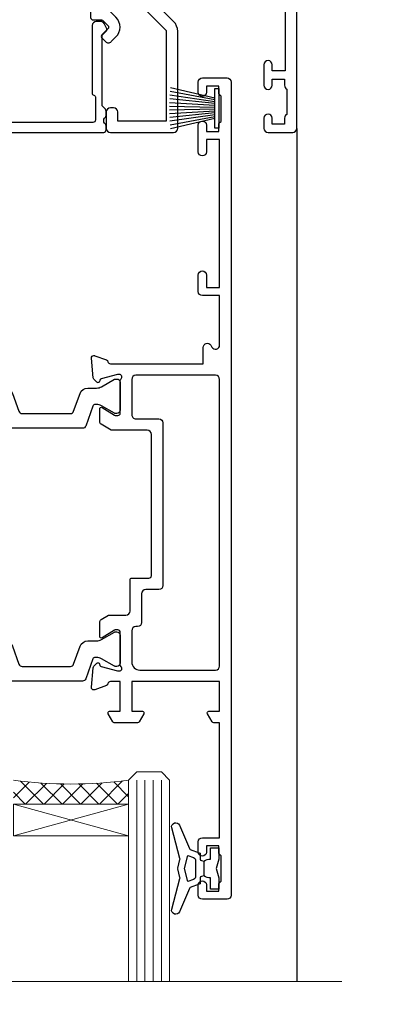
# Model space of a CAD drawing. Units: millimetres. Extents: x 1394 to 9766, y 811 to 2193.
# Drawn here: x 8885 to 8930, y 1449 to 1569 of the extents above; entities that cross this region are included whole.
import ezdxf

# ---------------------------------------------------------------- set-up
doc = ezdxf.new("R2010")
doc.units = ezdxf.units.MM
doc.linetypes.add('Dashed', pattern=[564.4444465637206, 282.2222232818604, -282.2222232818602])
doc.layers.add('Aluminium Systems Ltd Joinery Detail', color=7, linetype='Continuous')

# ---------------------------------------------------------------- blocks, each defined once
blk = doc.blocks.new('U679-21500')
blk.add_lwpolyline([(14.49743404991261, 12.70142814231099, -0.198912367380443), (14.40956608427462, 12.48929610795335), (14.28530201556225, 12.36503203922643, 0.198912367367955), (14.19743404991698, 12.1529000048979), (14.19743404991698, 12.00142814229935, 0.198912367380765), (14.28530201556225, 11.78929610794171), (14.40956608427462, 11.6650320392439, -0.198912367380443), (14.49743404991261, 11.45290000488626), (14.49743404991261, 10.90142814229353, -0.1989123673718746), (14.40956608427462, 10.68929610796499), (14.08530201533051, 10.36503203901532, 0.1989123673775076), (13.99743404968842, 10.15290000466121), (13.9974340496866, 1.675736579534487), (14.50956608403988, 1.163604545172461, -0.3394542588646504), (14.55724167082019, 0.8014725108142784), (14.23884899172629, 0.2500002138647233, -0.2679491924313273), (13.80583628983379, 2.138647232641233e-07), (13.29743404968224, 2.138649506377988e-07, -0.414213562373095), (12.79743404968406, 0.5000002138649506), (12.79743404968406, 8.701558234483969, -0.3178372451977456), (12.99743404968615, 8.98440094695934, 0.3178372451978349), (13.1974340496887, 9.267243659434712), (13.19743404968824, 12.00000021383528, 0.4142135623720961), (12.89743404968897, 12.30000021383523), (1.697434050132074, 12.30000021386593, 0.414213562373872), (1.397434050130983, 12.00000021386597), (1.397434050130528, 9.267243659434712, 0.3178372451978637), (1.597434050133074, 8.984400946959454, -0.3178372451981334), (1.797434050135166, 8.701558234483969), (1.797434050135621, 0.5000002138649506, -0.414213562373095), (1.297434050133347, 2.138649506377988e-07), (0.7890318099817932, 2.138647232641233e-07, -0.2679491924312725), (0.3560191080892992, 0.2500002138647233), (0.03762642899539514, 0.8014725108143921, -0.3394542588645673), (0.08530201577571006, 1.163604545172461), (0.5974340501312554, 1.67573657953676), (0.5974340501308006, 10.15290000466121, 0.1989123673775076), (0.5095660844887107, 10.36503203901532), (0.1853020155446075, 10.68929610796499, -0.1989123673718748), (0.0974340499066102, 10.90142814229353), (0.0974340499066102, 11.45290000488626, -0.1989123673804433), (0.1853020155446075, 11.6650320392439), (0.3095660842569714, 11.78929610794171, 0.1989123673807651), (0.3974340499022446, 12.00142814229935), (0.3974340499022446, 12.1529000048979, 0.1989123673682841), (0.3095660842569714, 12.36503203922643), (0.1853020155446075, 12.48929610795335, -0.198912367380443), (0.0974340499066102, 12.70142814231099), (0.09743404990706495, 13.20000021387659, -0.414213562372762), (0.3974340499072468, 13.50000021387632), (14.19743404991152, 13.50000021387632, -0.414213562372762), (14.4974340499117, 13.20000021387659)], format="xyb", close=True)
blk = doc.blocks.new('18CCB')
at = {"color": 2}
blk.add_lwpolyline([(6.053292138554028, 4.194739718998276), (11.94670786144088, 4.194739718998674, -0.3152987888799328), (12.3225849097591, 3.93154777632884), (13.11369893466674, 1.757979856674806, 0.3152987888789069), (14.05339155545262, 1.10000000000076), (15.11243556529844, 1.10000000000184, -0.1316524975871745), (15.71243556529699, 0.9392304845427457), (17.2928203230265, 0.02679491924362409, 0.1316524975858391), (17.39282032302545, 2.213340621892712e-12), (17.59999999999964, 1.815436689867056e-12, 0.414213562373095), (18.00000000000109, 0.4000000000018495), (17.99999999999964, 3.800000000001486, 0.4142135623730949), (17.59999999999964, 4.20000000000112), (17.39282032302545, 4.2000000000022, 0.1316524975858392), (17.2928203230269, 4.173205080759027), (15.71243556529663, 3.260769515461218, -0.1316524975870713), (15.11243556529844, 3.10000000000076), (14.96366135512763, 3.10000000000184, -0.315298788879363), (14.68175356889078, 3.297393957004202), (13.79579403302841, 5.731547776328709, 0.3152987888799328), (13.41991698471357, 5.994739718999368), (4.580083015281346, 5.994739718999368, 0.3152987888782229), (4.204205966967351, 5.73154777632922), (3.366143447624565, 3.428989928338011, -0.3152987888789068), (2.896297137232252, 3.10000000000076), (2.887564434700109, 3.10000000000076, -0.1316524975871745), (2.28756443470101, 3.260769515457808), (0.7071796769716485, 4.173205080757214, 0.1316524975898455), (0.6071796769694657, 4.200000000000387), (0.3999999999989114, 4.200000000001125, 0.414213562373095), (-1.094235813070554e-12, 3.800000000001489), (1.094235813070554e-12, 0.4000000000000341, 0.414213562373095), (0.3999999999989114, 0), (0.6071796769694657, 3.979039320256561e-13, 0.1316524975898455), (0.7071796769711369, 0.02679491924519084), (2.287564434701564, 0.9392304845427457, -0.1316524975869816), (2.887564434700109, 1.100000000000021), (3.946608444545929, 1.10000000000076, 0.3152987888789068), (4.886301065331806, 1.757979856674806), (5.677415090243088, 3.93154777632884, -0.3152987888782229)], format="xyb", close=True, dxfattribs=at)
blk = doc.blocks.new('U841-22147')
at = {"flags": 128}
for points in [[(2.122649730810735, 78.5001214278728, -0.2679491924308749), (2.295854811567551, 78.40012142787243), (2.873205080757543, 77.40012142787243, -0.5773502691856927), (2.700000000000728, 77.10012142787271), (1.399999999999636, 77.10012142787316), (1.399999999999636, 73.50012142787189), (12.10000000000036, 73.50012142787189), (12.10000000000036, 77.10012142787225), (10.79999999999927, 77.10012142787225, -0.5773502691903106), (10.6267949192428, 77.40012142787243), (11.20414518843245, 78.40012142787153, -0.2679491924308743), (11.37735026918926, 78.50012142787189), (14.22264973080928, 78.50012142787189, -0.267949192432714), (14.39585481156746, 78.40012142787334), (14.97320508075609, 77.40012142787243, -0.57735026919013), (14.79999999999927, 77.10012142787203), (13.5, 77.10012142787225), (13.5, 73.50012142787189), (14.69996950054588, 73.50012142787189, 0.3595827876642037), (14.99456784819859, 73.74344856343107, -0.2637954416801076), (15.18656008831022, 73.96868327017008), (16.59739338831059, 74.48218457016635, -0.08748899999919224), (16.69999938831097, 74.50027677016631, -0.4142140000073606), (16.99999938831024, 74.2002767701634, -0.02181999999553767), (16.99885778831231, 74.17413007016883), (16.79190018831105, 71.80859387016979, -0.1763270000050256), (16.70517378831028, 71.62260857016379), (16.34142078831064, 71.25885547016613, -0.1989119999962821), (16.19999938831097, 71.20027677017158, -0.0655429999993574), (16.14823558831085, 71.20709167016328, -0.2679490000022142), (16.00681418830936, 71.34851297016583), (15.96151478831212, 71.51757287016524, 0.2679489999984207), (15.82009338831085, 71.65899427016127), (13.83814938831165, 72.19005457016563, 0.06554300000047016), (13.76050368831056, 72.20027677016431), (13.59999938831061, 72.20027677016431, 0.6885010989247007), (13.39999965677271, 71.67667005665233, -0.2134221664382654), (13.5, 71.45306295202325), (13.49999999999818, 67.50027677016631, 0.4142135623722072), (13.79999999999927, 67.20027677016431), (14.02092518830977, 67.20027677016431, 0.1378520000008575), (14.17720808831291, 67.24419937016599), (15.69581083752564, 68.17099513917408, -0.5854977655299212), (15.99999938831024, 68.00027681594663), (15.99999938831024, 66.27239331037443, -0.2614335027624576), (15.80837648988199, 65.93095666391862), (14.93883003524411, 65.40027677016413), (12.79999997358982, 65.40027677016413, 0.414213562373095), (12.29999997358982, 64.90027677016413), (12.29999997359005, 61.09999999133864, -0.4142135623734696), (12.09999997359023, 60.8999999913386), (9.999999999998863, 60.89999999133837, 0.4142135623726788), (9.699999999998909, 60.59999999133841), (9.699999999999818, 43.39999999133837, 0.414213562373095), (10.19999999999982, 42.89999999133837), (14.61066620798124, 42.89999999133837), (15.80837648988017, 42.16904332741691, -0.2614335027659593), (15.99999938831024, 41.82760668096019), (15.99999938831024, 40.2997231753878, -0.5854977655373789), (15.69581083752746, 40.12900485216763), (14.17720808831473, 41.05580062116936, 0.1378520000010726), (14.02092518831159, 41.09972322117104), (13.79999999999927, 41.09972322117104, 0.414213562373095), (13.5, 40.79972322116813), (13.49999999999818, 36.84693703931119, -0.2134221664344196), (13.39999965676907, 36.62332993469121, 0.6885010989145763), (13.59999938831243, 36.09972322117104), (13.76050368831238, 36.09972322116376, 0.06554300000065033), (13.83814938831165, 36.10994542116972), (15.82009338831267, 36.64100572117317, 0.2679489999967093), (15.96151478831234, 36.7824271211692), (16.00681418831141, 36.95148702116861, -0.2679490000001491), (16.14823558831267, 37.09290832117025, -0.06554299999995782), (16.19999938831279, 37.09972322117013, -0.1989120000026506), (16.34142078831246, 37.04114452116922), (16.70517378831028, 36.67739142117065, -0.1763269999987282), (16.79190018831287, 36.49140612117193), (16.99885778831231, 34.12586992117289, -0.02182000000167003), (16.99999938831206, 34.09972322117104, -0.414213999997593), (16.69999938831279, 33.79972322116813, -0.08748899999919169), (16.59739338831241, 33.81781542116808), (15.18656008831204, 34.33131672117164, -0.2638505493592587), (14.99455617495391, 34.55661214179857, 0.3596409721369562), (14.69994615404357, 34.79999999134255), (3.399999947177321, 34.79999999133505), (3.399999947177093, 32.79999999133505, -0.7673269879789332), (2.466987245285054, 32.54999999133505), (2.333012701891903, 32.78205070741293, 0.7673269879789788), (1.399999999999636, 32.53205070741294), (1.399999999999636, 26.49999992499927), (3.499999614432454, 26.49999992499927, -0.414213562373095), (3.999999614432454, 25.99999992499927), (3.999999614432454, 23.99999991999885, -0.9999999999999999), (2.999999624433258, 23.99999991999885), (2.999999624433258, 25.49999992499928), (1.399999999999636, 25.49999992499928), (1.399999999999636, 7.499999924999277), (2.999999624433258, 7.499999924999277), (2.999999624433258, 8.999999929999708, -0.9999999999999999), (3.999999614432454, 8.999999929999708), (3.999999614432454, 5.749999941500239, -0.9999999999999999), (2.999999624433258, 5.749999941500239), (2.999999624433258, 6.499999935499393), (1.499999639432644, 6.499999935499393), (1.499999639431735, 5.749999941500239, -0.2982166195636261), (1.199999654441854, 5.291742381827892), (1.199999654441399, 2.208257543171233, -0.2982166195632483), (1.499999639432644, 1.749999983499795), (1.499999639432644, 0.999999989499732), (2.999999624433258, 0.999999989499732), (2.999999624433258, 1.749999983499795, -0.9999999999999999), (3.999999614432454, 1.749999983499795), (3.999999614430635, 0.4999999949994465, -0.4142135623722959), (3.499999619432856, -1.061151166936725e-12), (0.5, -1.516564651637964e-13, -0.414213562373095), (0, 0.4999999999998483), (0, 78.00012142787075, -0.4142135623727277), (0.4999999999993747, 78.50012142787075)], [(11.59999999999832, 36.1999999913406, 0.4142135623724291), (12.09999999999786, 36.69999999134037), (12.09999999999991, 40.99999999133805, 0.4142135623732282), (11.59999999999991, 41.49999999133828), (8.799999999999727, 41.49999999133828, -0.414213562373095), (8.299999999999727, 41.99999999133828), (8.299999999998818, 61.79999999133846, -0.414213562373095), (8.799999999998818, 62.29999999133846), (10.39999997358996, 62.29999999133846, 0.414213562373095), (10.89999997358996, 62.79999999133846), (10.89999997358973, 66.30027677016422, -0.4142135623731117), (11.39999997358973, 66.80027677016422), (11.59999999999809, 66.80027677016422, 0.4142135623729618), (12.09999999999809, 67.30027677016399), (12.09999999999968, 71.10012142787134, 0.4142135623732282), (11.09999999999968, 72.10012142787134), (1.899999999999636, 72.10012142787134, 0.414213562373095), (1.399999999999636, 71.60012142787134), (1.399999999999636, 36.6999999913406, 0.414213562373095), (1.899999999999636, 36.1999999913406)]]:
    blk.add_lwpolyline(points, format="xyb", close=True, dxfattribs=at)
blk = doc.blocks.new('U842-22148')
at = {"flags": 128}
blk.add_lwpolyline([(12.99999977387969, 25.99999992499988), (12.99999977387969, 23.99999991999946, 0.9999999999999999), (13.99999976387889, 23.99999991999946), (13.99999976387889, 25.49999992499989), (15.59999938831251, 25.49999992499989), (15.59999938831251, 7.499999924999884), (13.99999976387889, 7.499999924999884), (13.99999976387889, 8.999999930000314, 0.9999999999999999), (12.99999977387969, 8.999999930000314), (12.99999977387969, 5.749999941500846, 0.9999999999999999), (13.99999976387889, 5.749999941500846), (13.99999976387889, 6.4999999355), (15.4999997488795, 6.4999999355), (15.49999974888041, 5.749999941500846, 0.2982166195636261), (15.79999973387029, 5.291742381828499), (15.79999973387075, 2.20825754317184, 0.2982166195632482), (15.4999997488795, 1.749999983500402), (15.4999997488795, 0.9999999895003384), (13.99999976387889, 0.9999999895003384), (13.99999976387889, 1.749999983500402, 0.9999999999999999), (12.99999977387969, 1.749999983500402), (12.99999977388151, 0.4999999950000529, 0.4142135623722959), (13.49999976887929, -4.547473508864641e-13), (16.49999938831215, 4.547473508864641e-13, 0.414213562373095), (16.99999938831215, 0.5000000000004547), (16.99999938831215, 99.5001214365409, 0.414213562373095), (16.49999938831215, 100.0001214365409), (13.49999976887929, 100.0001214365418, 0.4142135623720296), (12.99999977388151, 99.5001214415422), (12.99999977387969, 98.25012145304095, 0.9999999999999999), (13.99999976387889, 98.25012145304095), (13.99999976387889, 99.00012144704101), (15.4999997488795, 99.00012144704101), (15.4999997488795, 98.25012145304095, 0.2982166195635184), (15.79999973387075, 97.79186389337133), (15.79999973387211, 94.70837905471285, 0.2982166195640698), (15.49999974887962, 94.2501214950405), (15.4999997488795, 93.50012150104135), (13.99999976387889, 93.50012150104135), (13.99999976387889, 94.2501214950405, 0.9999999999999999), (12.99999977387969, 94.2501214950405), (12.99999977387969, 93.00012151154147, 0.414213562373095), (13.49999977387969, 92.50012151154147), (15.59999938831251, 92.50012151154147), (15.59999938831251, 78.5001214278725), (14.87734965750141, 78.50012142787341, 0.2679491924308743), (14.7041445767446, 78.40012142787305), (14.1267943075546, 77.40012142787305, 0.5773502691856873), (14.29999938831142, 77.10012142787332), (15.59999938831251, 77.10012142787377), (15.59999938831251, 73.5001214278725), (4.899999388311784, 73.5001214278725), (4.899999388311784, 77.10012142787286), (6.199999388312875, 77.10012142787286, 0.5773502691903106), (6.37320446906935, 77.40012142787305), (5.795854199879699, 78.40012142787214, 0.2679491924308749), (5.622649119122883, 78.5001214278725), (2.777349657502867, 78.5001214278725, 0.2679491924327134), (2.604144576744687, 78.40012142787396), (2.026794307556059, 77.40012142787305, 0.5773502691901312), (2.199999388312875, 77.10012142787264), (3.499999388312148, 77.10012142787286), (3.499999388312148, 73.5001214278725), (2.300029887766271, 73.5001214278725, -0.3595827876642028), (2.005431540113563, 73.74344856343168, 0.2637954416801078), (1.813439300001932, 73.96868327017069), (0.4026060000015548, 74.48218457016696, 0.08748899999919224), (0.3000000000011767, 74.50027677016692, 0.4142140000073605), (1.904254531837068e-12, 74.20027677016401, 0.02181999999553778), (0.001141599999840537, 74.17413007016944), (0.2080992000011008, 71.8085938701704, 0.1763270000050247), (0.2948256000018716, 71.6226085701644), (0.6585786000015048, 71.25885547016674, 0.1989119999962826), (0.8000000000011767, 71.2002767701722, 0.0655429999993574), (0.8517638000012937, 71.20709167016389, 0.2679490000022154), (0.9931852000027845, 71.34851297016644), (1.038484600000032, 71.51757287016585, -0.2679489999984219), (1.179906000001296, 71.65899427016188), (3.161850000000499, 72.19005457016624, -0.06554300000047021), (3.239495700001584, 72.20027677016492), (3.40000000000154, 72.20027677016492, -0.6885010989247), (3.599999731539441, 71.67667005665294, 0.2134221664382662), (3.499999388312148, 71.45306295202386), (3.499999388313967, 67.50027677016692, -0.4142135623722072), (3.199999388312875, 67.20027677016492), (2.979074200002373, 67.20027677016492, -0.1378520000008577), (2.822791299999238, 67.2441993701666), (1.304188550786506, 68.17099513917469, 0.5854977655299206), (1.000000000001904, 68.00027681594725), (1.000000000001904, 66.27239331037504, 0.2614335027624576), (1.191622898430154, 65.93095666391923), (2.061169353068038, 65.40027677016474), (4.199999414722328, 65.40027677016474, -0.414213562373095), (4.699999414722328, 64.90027677016474), (4.6999994147221, 61.09999999133925, 0.4142135623734696), (4.899999414721918, 60.8999999913392), (6.999999388313284, 60.89999999133897, -0.4142135623726788), (7.299999388313239, 60.59999999133902), (7.29999938831233, 43.39999999133897, -0.414213562373095), (6.79999938831233, 42.89999999133897), (2.389333180330908, 42.89999999133897), (1.191622898431973, 42.16904332741751, 0.261433502765959), (1.000000000001904, 41.8276066809608), (1.000000000001904, 40.29972317538841, 0.5854977655373776), (1.304188550784687, 40.12900485216824), (2.822791299997419, 41.05580062116996, -0.1378520000010726), (2.979074200000554, 41.09972322117164), (3.199999388312875, 41.09972322117164, -0.414213562373095), (3.499999388312148, 40.79972322116873), (3.499999388313967, 36.8469370393118, 0.2134221664344199), (3.599999731543079, 36.62332993469181, -0.6885010989145763), (3.399999999999721, 36.09972322117164), (3.239495699999765, 36.09972322116437, -0.06554300000065011), (3.161850000000499, 36.10994542117032), (1.179905999999477, 36.64100572117377, -0.2679489999967105), (1.038484599999805, 36.7824271211698), (0.9931852000007382, 36.95148702116921, 0.2679490000001504), (0.8517637999994747, 37.09290832117085, 0.06554299999995815), (0.7999999999993577, 37.09972322117073, 0.1989120000026502), (0.6585785999996858, 37.04114452116983), (0.2948256000018716, 36.67739142117125, 0.1763269999987289), (0.2080991999992818, 36.49140612117253), (0.001141599999840537, 34.12586992117349, 0.02182000000167002), (8.526512829121202e-14, 34.09972322117164, 0.4142139999975932), (0.2999999999993577, 33.79972322116873, 0.08748899999919191), (0.4026059999997358, 33.81781542116869), (1.813439300000113, 34.33131672117224, 0.2638505493592598), (2.005443213358234, 34.55661214179918, -0.3596409721369564), (2.300053234268574, 34.79999999134316), (13.59999944113483, 34.79999999133565), (13.59999944113505, 32.79999999133565, 0.7673269879789331), (14.53301214302709, 32.54999999133565), (14.66698668642024, 32.78205070741353, -0.7673269879789786), (15.59999938831251, 32.53205070741354), (15.59999938831251, 26.49999992499988), (13.49999977387969, 26.49999992499988, 0.414213562373095)], format="xyb", close=True, dxfattribs=at)
blk.add_lwpolyline([(5.39999938831383, 36.1999999913412, -0.4142135623724291), (4.899999388314285, 36.69999999134097), (4.899999388312239, 40.99999999133865, -0.4142135623732282), (5.399999388312239, 41.49999999133888), (8.19999938831242, 41.49999999133888, 0.414213562373095), (8.69999938831242, 41.99999999133888), (8.69999938831333, 61.79999999133906, 0.414213562373095), (8.19999938831333, 62.29999999133906), (6.599999414722191, 62.29999999133906, -0.414213562373095), (6.099999414722191, 62.79999999133906), (6.099999414722419, 66.30027677016483, 0.4142135623731117), (5.599999414722419, 66.80027677016483), (5.399999388314058, 66.80027677016483, -0.4142135623729618), (4.899999388314058, 67.3002767701646), (4.899999388312466, 71.10012142787195, -0.4142135623732282), (5.899999388312466, 72.10012142787195), (15.09999938831251, 72.10012142787195, -0.414213562373095), (15.59999938831251, 71.60012142787195), (15.59999938831251, 36.6999999913412, -0.414213562373095), (15.09999938831251, 36.1999999913412)], format="xyb", close=True)
blk = doc.blocks.new('U841-18CCB-U842')
for name, p in [('U842-22148', (28.00000061168599, -6.066258606551855e-13)), ('U841-22147', (0, 0)), ('18CCB', (13.49999999999877, 67.44247664921502)), ('18CCB', (13.49999999999877, 36.65752516304465))]:
    blk.add_blockref(name, p)
blk = doc.blocks.new('DY223-Comp')
blk.add_line((-1.819871826604867, -0.884747503296694), (-1.819871826604867, 0.8847475032971488))
for points in [[(0, -2.5), (0, -1.125), (-0.301442841484004, 0), (0, 1.125), (0, 2.5), (-1, 2.5), (-0.9999999999999906, 1.118033988750079, 0.1967591516080194), (-1.819871826605092, 0.8847475032971378), (-2.101763809019985, 0.9602802323379365, -0.3394542588633412), (-2.249999999999091, 1.153465397595937), (-2.249999999998863, 1.734958492358146, 0.3152987888789749), (-2.381595971334027, 1.922897016514976), (-3.468623724939083, 2.318542762649284, -0.2078475610697982), (-3.584274870317019, 2.428227258744413), (-4.789862064890833, 5.263794531341559, 0.91678062817333), (-5.737008675664366, 4.954922762953405), (-4.724449986611602, 1.199486151811927, -0.1320499563316885), (-4.724368861091989, 1.095656712749248), (-5.004079121605855, 0.05176380858210994, 0.1316524975874523), (-5.004079121606761, -0.0517638094584101), (-4.724368861080465, -1.095656712608425, -0.1320499563964578), (-4.724449986586897, -1.199486151720299), (-5.737008675664366, -4.954922762953404, 0.9167806281733297), (-4.789862064890833, -5.26379453134156), (-3.584274870317019, -2.428227258744413, -0.2078475610697981), (-3.468623724939274, -2.318542762648217), (-2.381595971334019, -1.92289701651498, 0.3152987888790297), (-2.249999999998863, -1.734958492357691), (-2.24999999999998, -1.153465397595039, -0.3394542588634037), (-2.101763809019531, -0.9602802323370271), (-1.819871826605535, -0.884747503297147, 0.1967591516081227), (-1.000000000000001, -1.11803398874963), (-1.000000000000001, -2.5)], [(-3.083063769274332, 1.326868197281101), (-3.767449868966196, 1.575964366314992), (-4.189728248102341, -3.60727447912268e-10), (-3.767449868750646, -1.575964366235382), (-3.083063769274702, -1.326868197280788, 0.3152987888790571), (-2.819871826604843, -0.9509911489663807), (-2.819871826604867, 0.9509911489668355, 0.3152987888788039)]]:
    blk.add_lwpolyline(points, format="xyb", close=True)
blk = doc.blocks.new('PB48600-3B')
for p, q in [((-0.1136363636363598, 0.5), (-0.2269002248967524, 5.998833630664997)), ((0.1136363636363598, 0.5), (0.2269002248967524, 5.998833630664997)), ((-1.250000000000028, 0.5000000000001634), (-2.485360067318908, 5.859466904840033)), ((-1.022727272727309, 0.5000000000001634), (-2.036346739820146, 5.905790929728255)), ((-0.7954545454545752, 0.5000000000001634), (-1.585613951513977, 5.942944801577326)), ((-0.5681818181818699, 0.5000000000001634), (-1.133540770511729, 5.970865494144618)), ((-0.3409090909091645, 0.5000000000004192), (-0.6805085387096454, 5.989505643959049)), ((0.3409090909091645, 0.5000000000004192), (0.6805085387096454, 5.989505643959049)), ((0.5681818181818699, 0.5000000000001634), (1.133540770511729, 5.970865494144618)), ((0.7954545454545752, 0.5000000000001634), (1.585613951513977, 5.942944801577326)), ((1.022727272727309, 0.5000000000001634), (2.036346739820146, 5.905790929728255)), ((1.250000000000028, 0.5000000000001634), (2.485360067318908, 5.859466904840033))]:
    blk.add_line(p, q)
blk.add_lwpolyline([(-2.400000000000006, 0), (2.400000000000006, 0), (2.400000000000006, 0.5), (-2.400000000000006, 0.5)], close=True)
blk = doc.blocks.new('SH269B')
blk.add_blockref('PB48600-3B', (0, 0))
blk = doc.blocks.new('U804-22061')
at = {"flags": 128}
for points in [[(52.50000063535216, 46.00000007930976), (52.50000063535216, 45.25000008530515, -0.9999999999999999), (51.50000064536388, 45.25000008530515), (51.50000064536388, 47.75000006280789, -0.9999999999999999), (52.50000063535216, 47.75000006280789), (52.50000063535216, 47.00000006880327), (54.00000062036369, 47.00000006880327), (54.00000062036369, 47.75000006280789, -0.2982166195698567), (54.30000060534947, 48.20825762249524), (54.30000060534902, 51.29174246113871, -0.2982166195656088), (54.00000062037824, 51.75000002081106), (54.00000062036369, 52.50000001481567), (52.50000063535216, 52.50000001481567), (52.50000063535216, 51.75000002081106, -0.9999999999999999), (51.50000064536388, 51.75000002081106), (51.50000064536388, 53.00000000931504, -0.414213562373095), (52.00000064035802, 53.50000000430919), (55.00000025979633, 53.50000000430919, -0.414213562373095), (55.50000025979633, 53.00000000430919), (55.50000025978178, 21.4999999956508), (58.5999993883316, 21.4999999956508, -0.9999999999999999), (58.5999993883316, 20.4999999956508), (55.49999938834033, 20.49999999563624), (55.49999938834033, 1.199999995647886), (66.39999938833452, 1.199999995647886, -0.9999999999999999), (66.39999938833452, -4.36375557910651e-09), (63.99999938834033, -4.349203663878143e-09), (63.5999993883316, 0.3999999956449756), (57.39999938833451, 0.3999999956449756), (56.99999938834033, -4.349203663878143e-09), (53.37734965753142, -4.349203663878143e-09, -0.2679491924158219), (53.20414457677006, 0.09999999564251993), (52.62679430758097, 1.099999995642065, -0.57735026917371), (52.79999938834325, 1.399999995659982), (54.0999993883316, 1.399999995644976), (54.0999993883316, 4.999999995650796), (43.39999938833451, 4.999999995650796), (43.39999938833451, 1.399999995659527), (44.69999938833742, 1.399999995644976, -0.5773502691909622), (44.8732044690997, 1.099999995627968), (44.29585419991152, 0.09999999564206519, -0.2679491923947552), (44.1226491191488, -4.349203663878143e-09), (42.49999938834033, -4.349203663878143e-09, -0.414213562373095), (41.99999938834033, 0.4999999956507963), (41.99999938834033, 4.999999995650796), (16.99999938831123, 4.999999995650796), (16.99999938831851, 0.4999999869996827, -0.414213562373095), (16.49999938831851, -1.300031726714224e-08), (14.87734965750959, -1.300031726714224e-08, -0.2679491924163834), (14.70414457671094, 0.1000000000731234), (14.12679430755914, 1.099999999985812, -0.5773502692133233), (14.29999938832142, 1.399999999988268), (15.59999938832433, 1.39999999997417), (15.59999938832433, 4.999999999979991), (4.899999388319962, 5.000000004309186), (4.899999388319962, 1.399999991337609), (6.199999388322873, 1.399999991337609, -0.5773502691727253), (6.373204469085145, 1.099999991320601), (5.79585419988242, 0.09999999132014636, -0.2679491924054853), (5.622649118055584, 1.2732925824821e-11), (2.777349657510136, -1.2732925824821e-11, -0.2679491924167187), (2.604144576763325, 0.09999999999354259), (2.0267943075606, 1.099999999993088, -0.5773502692019324), (2.199999388322873, 1.399999999996453), (3.499999388325783, 1.399999999981446), (3.499999388311231, 4.999999999987267), (2.300053234272205, 4.999999999987267, 0.359640972139028), (2.005443213362092, 4.756612150451929, -0.2638505493632784), (1.813439300008291, 4.531316729817718), (0.4026060000042762, 4.017815429820985, -0.08748900000064781), (0.3000000007155776, 3.999723229821029, -0.4142140000118029), (7.815970093361102e-14, 4.29972322814956, -0.0218199999957085), (0.001141599987100506, 4.325869929599321), (0.2080991999983652, 6.691406129817551, -0.1763270000054303), (0.2948256000878118, 6.877391429901309), (0.6585786000069547, 7.241144529822122, -0.1989119999981498), (0.8000000011021129, 7.299723229809388, -0.06554299999271226), (0.8517638053873142, 7.292908328382055, -0.2679490000101474), (0.9931851998477086, 7.151487030390854), (1.038484600010712, 6.982427129829375, 0.2679490000104156), (1.179906000958987, 6.841005729578228), (3.161850000005948, 6.309945429822619, 0.06554299999816235), (3.239495701509064, 6.299723229809388), (3.400000000009719, 6.29972322982394, 0.6885010989288565), (3.599999732072853, 6.823329942857526, -0.2134221664277593), (3.499999388311231, 7.046937047956817), (3.499999388325783, 10.99972322982103, 0.414213562373095), (3.199999388322873, 11.29972322982394), (2.97907420000373, 11.29972322983849, 0.1378520000114595), (2.822791299453534, 11.25580062948757), (1.30418855078468, 10.32900486081962, -0.585497765493316), (1.000000000000988, 10.4997231840407), (1.000000000001897, 12.02760668962037, -0.2614335027651676), (1.191622898434694, 12.36904333606253), (3.16470271440911, 13.57320414176093, 0.561225349310936), (3.164702727918744, 14.42679576426008), (1.191622898434694, 15.630956663912, -0.2614335027658413), (1.000000000000988, 15.97239331036599), (1.000000000000988, 17.50027681594838, -0.5854977655406357), (1.304188550785589, 17.67099513916992), (2.822791300002415, 16.74419937016683, 0.1378519999999291), (2.979074199916418, 16.70027677015105), (3.199999388322873, 16.70027677016515, 0.4142135623730937), (3.499999388311231, 17.00027677016806), (3.499999388324873, 20.95306295201772, -0.2134221664291729), (3.599999731523518, 21.17667005665362, 0.6885010989239446), (3.400000000009719, 21.70027677015059), (3.239495700008398, 21.70027677016515, 0.06554299999656456), (3.161849999740831, 21.69005457009553), (1.179906000006291, 21.15899427015574, 0.2679489999945823), (1.038484599882018, 21.01757286968223), (0.9931852000018679, 20.8485129701603, -0.2679490000100968), (0.8517637981704738, 20.70709166965889, -0.06554299999286524), (0.8000000006009813, 20.70027677015059, -0.1989119999986743), (0.6585785960679331, 20.75885547409234), (0.29482560001005, 21.12260857016554, -0.1763269999936249), (0.2080992000288333, 21.30859386980774), (0.0011416000052904, 23.67413007015602, -0.02181999999571106), (9.876544027065393e-13, 23.70027676987411, -0.4142140000115773), (0.2999999997838003, 24.0002767701535, -0.08748900000061594), (0.4026059984313051, 23.98218457072653), (1.813439300008746, 23.46868327015727, -0.2638505474122617), (2.005443212827309, 23.24338785233977, 0.3596409700675312), (2.300053233456389, 23.00000000432374), (22.5999997738323, 23.00000000432465, 0.414213562373095), (24.0999997738323, 24.50000000432465), (24.0999997738323, 34.40000000431883, 0.414213562373095), (22.5999997738323, 35.90000000431883), (14.28700422367736, 35.90000000431792, -0.1989123672116626), (13.0849226964211, 36.3979184755176), (10.01568387958067, 39.46715728839899, -0.4103715643883769), (9.999998454412967, 41.8554275230581), (9.999998454412967, 49.74999998699241), (9.199998429642697, 49.74999998699241, -0.414213562373095), (8.999998429645608, 49.9499999869895), (8.999998429645608, 53.00000000432374, -0.4142135623733609), (9.49999920118588, 53.50000000430919), (17.19999922544329, 53.50000000430919, -0.414213562373095), (17.69999922544329, 53.00000000430919), (17.69999922544329, 51.00000000430919, -0.414213562373095), (17.19999922544329, 50.50000000430919), (16.79999922544911, 50.50000000430919, -0.414213562373095), (16.29999922544911, 51.00000000430919), (16.29999922544911, 52.10000000430045), (11.19999845442461, 52.10000000431501), (11.19999845442506, 50.47111024208562, -0.1361061113104902), (11.3999984544217, 49.74999998699241), (11.3999984544217, 41.8554275230581, -0.1955008569375765), (11.00286542992452, 40.87856616534009, 0.410371564212259), (11.00563344615383, 40.45710671235111), (13.9627401541812, 37.50000000433829), (17.27573515978482, 37.50000000430919, 0.6681786389395921), (17.62928854937589, 38.35355339589523), (16.51568465399085, 39.46715728502159, -0.4142135625363055), (16.51568464790861, 41.8713203417301), (17.08076040988188, 42.43639610624996, -0.4142135630301056), (17.78786719185981, 42.43639610705031), (18.2121312602413, 42.01213203865518, -0.4142135623818854), (18.21213126024039, 41.58786796993991), (17.50563414426878, 40.88137085078233, 0.4142135623821979), (17.50563414426832, 40.45710678206888), (18.07487295958034, 39.88786796995737, 0.1989123673838621), (18.2870049939357, 39.800000004298), (19.29999922588566, 39.8000000043121, -0.414213562373095), (19.59999922588857, 39.50000000430919), (19.59999922588857, 38.36274170364959), (20.46274092519987, 37.50000000432374), (29.53725862247037, 37.50000000430919), (30.40000032179622, 38.36274170364959), (30.40000032178167, 39.50000000430919, -0.4142135623730965), (30.70000032179913, 39.8000000043121), (31.71299455374727, 39.80000000429754, 0.1989123673838619), (31.925126588104, 39.88786796995737), (32.49436540341602, 40.45710678206706, 0.4142135623818847), (32.49436540341329, 40.88137085078415), (31.78786828744349, 41.58786796993991, -0.4142135623818853), (31.78786828744258, 42.01213203865336), (32.21213235582498, 42.43639610705031, -0.4142135630301056), (32.91923913781746, 42.43639610624996), (33.48431489977664, 41.87132034173055, -0.4142135625363065), (33.48431489369349, 39.46715728502204), (32.37071099830799, 38.35355339589478, 0.6681786389393196), (32.72426438790088, 37.50000000430964), (36.03725862245582, 37.50000000430919), (39.60000034699723, 41.06274172893791), (39.60000034699723, 52.10000000430045), (33.70000032223569, 52.10000000430045), (33.70000032223569, 51.00000000430919, -0.414213562373095), (33.20000032223569, 50.50000000430919), (32.80000032224151, 50.50000000430919, -0.414213562373095), (32.30000032224151, 51.00000000430919), (32.30000032224151, 53.00000000430919, -0.414213562373095), (32.80000032224151, 53.50000000430919), (40.50000034700596, 53.50000000430919, -0.414213562373095), (41.00000034700596, 53.00000000430919), (41.0000003469905, 41.18700579759206, -0.1989123673806397), (40.50208187502093, 39.98492426956545), (36.91507608177252, 36.39791847630295, -0.1989123673816958), (35.71299455374636, 35.90000000431792), (27.39999977383794, 35.90000000433338, 0.414213562373095), (25.89999977383794, 34.40000000433338), (25.89999977383794, 24.70000000432174, 0.414213562373095), (27.39999977383794, 23.20000000432174), (54.1000002597876, 23.20000000432083), (54.1000002597876, 46.00000007930976)], [(13.14999938837552, 7.999999995608505, 0.1826758136755149), (12.42499938842904, 9.918169696097852, 1.000000000008054), (11.37499938839785, 8.992156737246901, -0.1826758136756196), (11.74999938838225, 7.999999995630304), (11.74999938838225, 6.499999995615639), (11.50864883515094, 6.499999995615639), (11.21418080291936, 6.850933330937096, -0.3639702342637932), (9.285817973838832, 6.850933330944571), (8.991349941613564, 6.499999995615639), (8.74999938838225, 6.499999995615639), (8.74999938838316, 7.999999995630205, -0.1826758136749899), (9.124999388353089, 8.992156737246916, 1.000000000015471), (8.074999388349866, 9.918169696098733, 0.1826758136790524), (7.349999388373519, 7.999999995615752), (7.349999388366243, 6.599999986955794), (4.899999388352782, 6.59999999562374), (4.899999388352782, 21.59999999565284), (54.09999938837897, 21.59999999564555), (54.09999938837169, 6.599999995630988), (51.64999938836733, 6.599999995638264), (51.64999938836733, 7.999999995632443, 0.1826758136755296), (50.92499938842105, 9.91816969612162, 1.000000000008054), (49.87499938838767, 8.992156737271202, -0.1826758136756196), (50.24999938837215, 7.999999995654406), (50.24999938837315, 6.499999995639726), (50.00864883514183, 6.499999995639726), (49.71418080290929, 6.850933330961041, -0.3639702342637932), (47.78581797382939, 6.850933330968317), (47.49134994160446, 6.499999995639726), (47.24999938837315, 6.499999995639726), (47.24999938837315, 7.999999995654278, -0.1826758136749899), (47.62499938834333, 8.992156737271259, 1.000000000015471), (46.57499938834142, 9.918169696122074, 0.1826758136790524), (45.84999938836541, 7.999999995639868), (45.84999938836442, 6.599999995660099), (13.14999938837643, 6.599999986955794)]]:
    blk.add_lwpolyline(points, format="xyb", close=True, dxfattribs=at)
blk = doc.blocks.new('U814-18CCB-U803-18CCB-U804')
blk.add_blockref('U804-22061', (132.500000611659, 21.50000003033232))
blk = doc.blocks.new('ThermAcolour Stacker Door Head')
at = {"layer": 'Aluminium Systems Ltd Joinery Detail', "lineweight": 5}
h = blk.add_hatch(dxfattribs=at)
h.set_pattern_fill('NET', color=0, scale=0.5, angle=-45.00000000000003)
h.set_pattern_definition([(314.9999999999999, (-5189.525529290489, -517.189681955033), (1.122532015133645, 1.122532015133644), []), (44.99999999999994, (-5189.525529290489, -517.189681955033), (-1.122532015133644, 1.122532015133645), [])])
edge = h.paths.add_edge_path(flags=16)
edge.add_line((-4.867752188241866, -126.7019117729923), (-4.86775218824414, -126.610329703325))
edge.add_arc((5.739506424193678, -121.7019117729446), 11.68787841528289, 204.8319352718698, 205.3276199957732)
edge.add_line((-4.824891421871143, -126.7019117729923), (-4.867752188241866, -126.7019117729923))
edge = h.paths.add_edge_path()
edge.add_arc((-5.942498426731618, -71.92717098480944), 52.82619706548132, 262.3676844486953, 277.6059997152737, ccw=False)
edge.add_line((-12.95863236862715, -124.28536958742), (-12.95863236862715, -127.1963012796186))
edge.add_line((-12.95863236862715, -127.1963012796186), (1.049586760899274, -127.196301279604))
edge.add_line((1.049586760898819, -127.196301279604), (1.049586760898364, -124.2885865608805))
at = {"layer": 'Aluminium Systems Ltd Joinery Detail', "color": 0, "linetype": 'Dashed'}
blk.add_line((21.53905170835787, -44.9268655548791), (21.53905170835787, -148.7941335680867), dxfattribs=at)
at = {"layer": 'Aluminium Systems Ltd Joinery Detail', "color": 0, "lineweight": 5, "ltscale": 3}
for p, q in [((2.049586760898819, -124.2853695874191), (2.049586760898819, -148.7944778342454)), ((3.049586760898819, -124.2853695874196), (3.049586760898819, -148.7944778342454)), ((4.049586760898819, -124.2853695874196), (4.049586760898819, -148.7944778342454)), ((5.049586760898819, -124.2853695874196), (5.049586760898819, -148.7944778342454))]:
    blk.add_line(p, q, dxfattribs=at)
at = {"layer": 'Aluminium Systems Ltd Joinery Detail', "color": 0, "lineweight": 5}
for p, q in [((1.04136763137285, -131.0676422547676), (-12.95863236862715, -127.196301279604)), ((1.04136763137285, -127.196301279604), (-12.95863236862715, -131.0676422547676))]:
    blk.add_line(p, q, dxfattribs=at)
blk.add_lwpolyline([(1.049586760898819, -148.7944778342454), (1.049586760898819, -124.2853695874196), (2.044769702497433, -123.2853695874196), (5.049525108825037, -123.2853695874196), (6.049586760898819, -124.2853695874196), (6.049586760898819, -148.7944778342454)], dxfattribs=at)
blk.add_lwpolyline([(1.04136763137285, -127.196301279604), (-12.95863236862715, -127.196301279604), (-12.95863236862715, -131.0676422547676), (1.04136763137285, -131.0676422547676)], close=True, dxfattribs=at)
at = {"layer": 'Aluminium Systems Ltd Joinery Detail', "color": 0, "linetype": 'Continuous', "lineweight": 5}
blk.add_lwpolyline([(27.02156335103791, -148.7941335680867), (-67.39275969020673, -148.7941335680987), (-68.25626502082014, -145.9315389532129), (-68.50626502082014, -151.569968373842), (-69.41076309087657, -148.7941335680987), (-174.4190273499153, -148.7941335680987)], dxfattribs=at)
at = {"layer": 'Aluminium Systems Ltd Joinery Detail', "color": 0, "lineweight": 5}
blk.add_arc((-5.940876467662747, -71.9029112503843), 52.85045732362955, 262.3694347217624, 277.5917243339794, dxfattribs=at)
at = {"layer": 'Aluminium Systems Ltd Joinery Detail', "color": 0, "extrusion": (0, 0, -1), "zscale": -1, "rotation": 180}
for name, p in [('U814-18CCB-U803-18CCB-U804', (166.4609491630981, 29.57313309901531)), ('U841-18CCB-U842', (31.4586319830596, -38.78524815954404)), ('DY223-Comp', (-12.04136834940437, -135.0353696335855))]:
    blk.add_blockref(name, p, dxfattribs=at)
at = {"layer": 'Aluminium Systems Ltd Joinery Detail', "color": 0, "linetype": 'Dashed', "xscale": -1, "rotation": 180}
blk.add_blockref('U679-21500', (-16.1706966419988, -31.90805739800749), dxfattribs=at)
at = {"layer": 'Aluminium Systems Ltd Joinery Detail', "color": 0, "linetype": 'Dashed', "extrusion": (0, 0, -1), "zscale": -1, "rotation": 270}
blk.add_blockref('SH269B', (-12.03937780343767, -42.47950015883146), dxfattribs=at)

msp = doc.modelspace()

# ---------------------------------------------------------------- block references
at = {"layer": 'Aluminium Systems Ltd Joinery Detail'}
msp.add_blockref('ThermAcolour Stacker Door Head', (8897.403143631454, 1600.281201518942, 1.000000000000028), dxfattribs=at)

doc.saveas('drawing.dxf')
